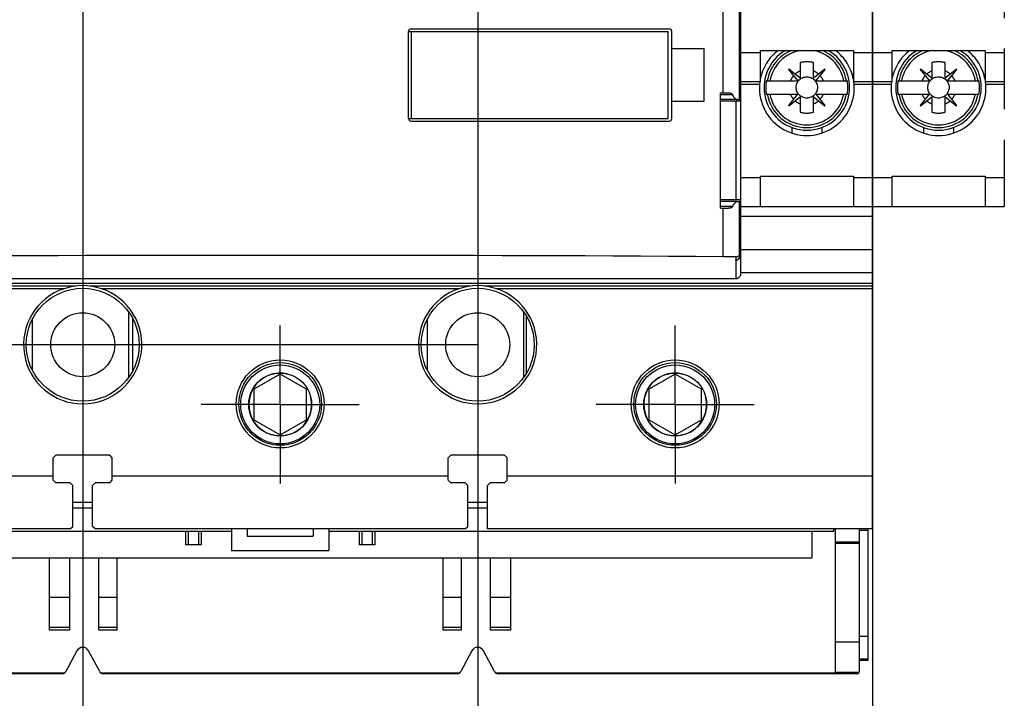
# Model space of a CAD drawing. Units: millimetres. Extents: x 0 to 420, y 0 to 297.
# Drawn here: x 62 to 100, y 181 to 206 of the extents above; entities that cross this region are included whole.
import ezdxf

# ---------------------------------------------------------------- set-up
doc = ezdxf.new("R2010")
doc.units = ezdxf.units.MM
doc.header["$LTSCALE"] = 23.1
doc.linetypes.add('CENTER', pattern=[0.6, 0.375, -0.075, 0.075, -0.075])
doc.linetypes.add('PHANTOM', pattern=[0.8, 0.45, -0.05, 0.1, -0.05, 0.1, -0.05])
doc.layers.get('0').update_dxf_attribs({"linetype": 'CONTINUOUS'})
doc.layers.add('02___PRT_ALL_AXES', color=7, linetype='CONTINUOUS')
doc.layers.add('DEFAULT_3', color=7, linetype='PHANTOM')
doc.styles.get("Standard").update_dxf_attribs({"font": 'arial.ttf'})
doc.dimstyles.new('DIMSTYLE_1', dxfattribs={"dimtxt": 3.5, "dimasz": 3.5, "dimexe": 1, "dimexo": 0, "dimgap": 0.875, "dimtad": 1, "dimlfac": 2, "dimdsep": 46, "dimtxsty": 'Standard', "dimblk": '_FILLED', "dimblk1": '_FILLED', "dimblk2": '_FILLED', "dimcen": 0.09, "dimclrt": 5, "dimadec": 0, "dimazin": 0, "dimtp": 0.01, "dimtm": 0.01, "dimtfac": 1, "dimtofl": 0, "dimtmove": 0, "dimatfit": 3, "dimldrblk": '_FILLED', "dimfxl": 1, "dimtolj": 1, "dimarcsym": 0})

# ---------------------------------------------------------------- blocks, each defined once
blk = doc.blocks.new('_FILLED')
at = {"color": 0, "linetype": 'ByBlock'}
blk.add_solid([(0, 0), (-1, 0.179), (-1, -0.179)], dxfattribs=at)
blk = doc.blocks.new('*D4')
at = {"color": 2, "linetype": 'Continuous'}
for p, q in [((49.716, 241.999), (49.716, 169.005)), ((94.716, 241.999), (94.716, 169.005)), ((49.716, 170.005), (72.216, 170.005)), ((94.716, 170.005), (72.216, 170.005))]:
    blk.add_line(p, q, dxfattribs=at)
at = {"color": 2, "linetype": 'Continuous', "xscale": 3.5, "yscale": 3.5, "zscale": 3.5, "rotation": 180}
blk.add_blockref('_FILLED', (49.716, 170.005), dxfattribs=at)
at = {"color": 2, "linetype": 'Continuous', "xscale": 3.5, "yscale": 3.5, "zscale": 3.5}
blk.add_blockref('_FILLED', (94.716, 170.005), dxfattribs=at)
at = {"color": 5, "linetype": 'Continuous', "insert": (72.216, 174.38), "char_height": 3.5, "width": 5.43866, "attachment_point": 2, "line_spacing_factor": 0.9}
blk.add_mtext('90', dxfattribs=at)
blk = doc.blocks.new('*D7')
at = {"color": 2, "linetype": 'Continuous'}
for p, q in [((64.716, 244.129), (64.716, 174.757)), ((79.716, 244.129), (79.716, 174.757)), ((64.716, 175.757), (72.216, 175.757)), ((79.716, 175.757), (72.216, 175.757))]:
    blk.add_line(p, q, dxfattribs=at)
at = {"color": 2, "linetype": 'Continuous', "xscale": 3.5, "yscale": 3.5, "zscale": 3.5, "rotation": 180}
blk.add_blockref('_FILLED', (64.716, 175.757), dxfattribs=at)
at = {"color": 2, "linetype": 'Continuous', "xscale": 3.5, "yscale": 3.5, "zscale": 3.5}
blk.add_blockref('_FILLED', (79.716, 175.757), dxfattribs=at)
at = {"color": 5, "linetype": 'Continuous', "insert": (72.216, 180.132), "char_height": 3.5, "width": 5.43866, "attachment_point": 2, "line_spacing_factor": 0.9}
blk.add_mtext('30', dxfattribs=at)
blk = doc.blocks.new('*D8')
at = {"color": 2, "linetype": 'Continuous'}
for p, q in [((79.716, 244.129), (37.572, 244.129)), ((38.572, 244.129), (38.572, 219.129)), ((38.572, 194.129), (38.572, 219.129)), ((79.716, 194.129), (37.572, 194.129))]:
    blk.add_line(p, q, dxfattribs=at)
at = {"color": 2, "linetype": 'Continuous', "xscale": 3.5, "yscale": 3.5, "zscale": 3.5}
for p, rotation in [((38.572, 244.129), 90), ((38.572, 194.129), 270)]:
    blk.add_blockref('_FILLED', p, dxfattribs=dict(at, rotation=rotation))
at = {"color": 5, "linetype": 'Continuous', "insert": (34.197, 219.129), "char_height": 3.5, "width": 8.15799, "attachment_point": 2, "rotation": 90, "line_spacing_factor": 0.9}
blk.add_mtext('100', dxfattribs=at)

msp = doc.modelspace()

# ---------------------------------------------------------------- linework, layer by layer
at = {"color": 9, "linetype": 'Continuous'}
for p, q in [((89.0398, 203.6951), (89.0398, 209.1288)), ((89.395, 203.6224), (88.9361, 203.6224)), ((89.5826, 203.4408), (88.9361, 203.4408)), ((89.5826, 199.5667), (88.9361, 199.5667)), ((89.395, 199.3851), (88.9361, 199.3851)), ((89.0398, 197.4742), (89.0398, 199.3124)), ((89.7161, 199.0134), (94.7161, 199.0134)), ((94.7161, 196.4588), (49.7161, 196.4588)), ((79.0068, 196.2588), (65.4254, 196.2588)), ((94.7161, 196.2588), (80.4254, 196.2588)), ((63.5911, 189.1288), (49.7161, 189.1288)), ((78.5911, 189.1288), (65.8411, 189.1288)), ((94.7161, 189.1288), (80.8411, 189.1288)), ((68.7261, 187.0263), (68.7261, 186.5263)), ((69.1161, 187.0263), (69.1161, 186.5263)), ((75.3161, 187.0263), (75.3161, 186.5263)), ((75.7061, 187.0263), (75.7061, 186.5263)), ((94.5411, 187.0715), (94.2161, 187.0715)), ((94.2161, 186.6288), (93.3061, 186.6288)), ((94.2161, 186.5711), (93.3061, 186.5711)), ((64.2311, 184.5311), (63.4561, 184.5311)), ((66.0236, 184.5311), (65.3261, 184.5311)), ((79.1061, 184.5311), (78.4086, 184.5311)), ((80.9761, 184.5311), (80.2011, 184.5311)), ((64.2311, 183.2788), (63.4561, 183.2788)), ((66.0236, 183.2788), (65.3261, 183.2788)), ((79.1061, 183.2788), (78.4086, 183.2788)), ((80.9761, 183.2788), (80.2011, 183.2788)), ((94.5411, 183.0386), (94.2161, 183.0386)), ((94.2161, 182.832), (93.3061, 182.832)), ((94.5411, 182.1792), (94.2161, 182.1792)), ((94.203, 181.6793), (93.3061, 181.6793))]:
    msp.add_line(p, q, dxfattribs=at)
at = {"color": 7, "linetype": 'Continuous'}
for p, q in [((89.6636, 203.4349), (89.6636, 209.1288)), ((89.7161, 196.863), (89.7161, 209.1288)), ((77.1911, 206.1288), (86.9911, 206.1288)), ((77.0911, 206.0288), (86.9567, 206.0288)), ((77.0911, 202.7288), (77.0911, 206.0288)), ((77.194, 206.0288), (77.194, 202.7288)), ((86.9567, 202.7288), (86.9567, 206.0288)), ((87.0911, 202.7288), (87.0911, 206.0288)), ((87.0911, 205.3788), (88.3157, 205.3788)), ((88.3157, 203.3788), (88.3157, 205.3788)), ((88.9361, 203.6951), (89.248, 203.6951)), ((88.9361, 199.3124), (88.9361, 203.6951)), ((89.7161, 203.4349), (89.6636, 203.4349)), ((87.0911, 203.3788), (88.3157, 203.3788)), ((89.7161, 203.3788), (88.9361, 203.3788)), ((89.5161, 203.3788), (89.5161, 199.6288)), ((77.0911, 202.7288), (86.9567, 202.7288)), ((77.1911, 202.6288), (86.9911, 202.6288)), ((89.7161, 199.6288), (88.9361, 199.6288)), ((88.9361, 199.3124), (89.248, 199.3124)), ((89.7161, 199.5727), (89.6636, 199.5727)), ((89.6636, 197.537), (89.6636, 199.5727)), ((94.7161, 187.1288), (94.7161, 199.3788)), ((89.5293, 197.3361), (89.5293, 197.4633)), ((89.7161, 197.7512), (94.7161, 197.7512)), ((89.5293, 197.3361), (89.5161, 197.3361)), ((89.5161, 197.3274), (89.5161, 197.3361)), ((89.5293, 197.3274), (89.5161, 197.3274)), ((89.5293, 196.6288), (89.5293, 197.3274)), ((94.7161, 196.8588), (89.7161, 196.8588)), ((89.5293, 196.6288), (54.9029, 196.6288)), ((79.457, 196.3588), (64.9752, 196.3588)), ((94.7161, 196.3588), (79.9752, 196.3588)), ((66.4711, 192.8963), (66.4711, 195.3612)), ((81.4711, 192.8963), (81.4711, 195.3612)), ((81.5661, 193.0441), (81.5661, 195.2134)), ((62.8061, 193.1531), (62.8061, 195.1045)), ((66.6161, 193.1342), (66.6161, 195.1233)), ((77.8061, 193.1531), (77.8061, 195.1045)), ((72.2161, 193.0135), (71.2161, 192.4361)), ((73.2161, 192.4361), (72.2161, 193.0135)), ((87.2161, 193.0135), (86.2161, 192.4361)), ((88.2161, 192.4361), (87.2161, 193.0135)), ((71.2161, 192.4361), (71.2161, 191.2814)), ((73.2161, 191.2814), (73.2161, 192.4361)), ((86.2161, 192.4361), (86.2161, 191.2814)), ((88.2161, 191.2814), (88.2161, 192.4361)), ((71.2161, 191.2814), (72.2161, 190.7041)), ((72.2161, 190.7041), (73.2161, 191.2814)), ((86.2161, 191.2814), (87.2161, 190.7041)), ((87.2161, 190.7041), (88.2161, 191.2814)), ((63.6911, 189.9288), (63.5911, 189.8288)), ((63.5911, 188.9788), (63.5911, 189.8288)), ((65.7411, 189.9288), (63.6911, 189.9288)), ((65.8411, 189.8288), (65.7411, 189.9288)), ((65.8411, 188.9788), (65.8411, 189.8288)), ((78.6911, 189.9288), (78.5911, 189.8288)), ((78.5911, 188.9788), (78.5911, 189.8288)), ((80.7411, 189.9288), (78.6911, 189.9288)), ((80.8411, 189.8288), (80.7411, 189.9288)), ((80.8411, 188.9788), (80.8411, 189.8288)), ((63.6911, 188.8788), (63.5911, 188.9788)), ((64.2411, 188.8788), (63.6911, 188.8788)), ((64.3411, 188.7788), (64.2411, 188.8788)), ((65.0911, 188.7788), (65.1911, 188.8788)), ((65.7411, 188.8788), (65.1911, 188.8788)), ((65.7411, 188.8788), (65.8411, 188.9788)), ((78.6911, 188.8788), (78.5911, 188.9788)), ((79.2411, 188.8788), (78.6911, 188.8788)), ((79.3411, 188.7788), (79.2411, 188.8788)), ((80.0931, 188.7808), (80.1911, 188.8788)), ((80.7411, 188.8788), (80.1911, 188.8788)), ((80.7411, 188.8788), (80.8411, 188.9788)), ((64.3411, 187.2288), (64.3411, 188.7788)), ((65.0911, 187.2288), (65.0911, 188.7788)), ((79.3411, 187.2288), (79.3411, 188.7788)), ((80.0931, 187.1288), (80.0931, 188.7808)), ((65.0911, 188.1288), (64.3411, 188.1288)), ((80.0931, 188.1288), (79.3411, 188.1288)), ((64.3411, 187.9263), (65.0911, 187.9263)), ((79.3411, 187.9263), (80.0931, 187.9263)), ((64.2411, 187.1288), (49.7161, 187.1288)), ((70.3661, 187.0263), (51.2061, 187.0263)), ((64.2411, 187.1288), (64.3411, 187.2288)), ((65.1911, 187.1288), (65.0911, 187.2288)), ((79.2411, 187.1288), (65.1911, 187.1288)), ((68.6261, 187.0263), (68.6261, 186.5263)), ((69.2161, 187.0263), (69.2161, 186.5263)), ((70.3661, 187.1288), (70.3661, 186.3113)), ((70.9661, 187.1288), (70.9661, 186.8563)), ((73.4661, 187.1288), (73.4661, 186.8563)), ((74.0661, 187.1288), (74.0661, 186.3113)), ((93.2261, 187.0263), (74.0661, 187.0263)), ((75.2161, 187.0263), (75.2161, 186.5263)), ((75.8061, 187.0263), (75.8061, 186.5263)), ((79.2411, 187.1288), (79.3411, 187.2288)), ((94.7161, 187.1288), (80.0931, 187.1288)), ((92.4086, 187.0263), (92.4086, 186.0263)), ((93.2261, 187.1288), (93.2261, 187.0263)), ((93.3061, 181.6481), (93.3061, 187.1288)), ((94.2161, 181.7288), (94.2161, 187.1288)), ((94.5411, 182.1288), (94.5411, 187.1288)), ((70.9661, 186.8563), (73.4661, 186.8563)), ((69.2161, 186.5263), (68.6261, 186.5263)), ((70.3661, 186.3113), (74.0661, 186.3113)), ((75.8061, 186.5263), (75.2161, 186.5263)), ((52.0236, 186.0263), (92.4086, 186.0263)), ((63.4561, 183.2788), (63.4561, 186.0263)), ((64.2311, 183.2788), (64.2311, 186.0263)), ((65.3261, 183.2788), (65.3261, 186.0263)), ((66.0236, 183.2788), (66.0236, 186.0263)), ((78.4086, 183.2788), (78.4086, 186.0263)), ((79.1061, 183.2788), (79.1061, 186.0263)), ((80.2011, 183.2788), (80.2011, 186.0263)), ((80.9761, 183.2788), (80.9761, 186.0263)), ((64.2311, 183.3788), (63.4561, 183.3788)), ((66.0236, 183.3788), (65.3261, 183.3788)), ((79.1061, 183.3788), (78.4086, 183.3788)), ((80.9761, 183.3788), (80.2011, 183.3788)), ((64.4954, 182.4962), (64.076, 181.7083)), ((65.3615, 181.7076), (64.9362, 182.4973)), ((79.496, 182.4973), (79.0707, 181.7076)), ((80.3562, 181.7083), (79.9368, 182.4962)), ((94.5411, 182.1288), (94.2161, 182.1288)), ((63.9436, 181.6288), (50.3161, 181.6288)), ((64.0173, 181.6481), (50.9711, 181.6481)), ((79.0123, 181.6481), (65.4199, 181.6481)), ((78.9386, 181.6288), (65.4936, 181.6288)), ((93.3061, 181.6481), (80.4149, 181.6481)), ((94.1161, 181.6288), (80.4886, 181.6288))]:
    msp.add_line(p, q, dxfattribs=at)
for points in [[(89.248, 203.6951), (89.2631, 203.6948), (89.2772, 203.6939), (89.2903, 203.6925), (89.3026, 203.6905), (89.314, 203.688), (89.3245, 203.685), (89.3343, 203.6815), (89.3433, 203.6775), (89.3515, 203.6732), (89.359, 203.6685), (89.3657, 203.6636), (89.3717, 203.6584), (89.377, 203.6529), (89.3818, 203.6471), (89.386, 203.6412), (89.3896, 203.635), (89.3926, 203.6288), (89.395, 203.6224)], [(89.395, 203.6224), (89.3998, 203.6094), (89.4059, 203.5956), (89.4133, 203.5811), (89.422, 203.5662), (89.4318, 203.5515), (89.4425, 203.537), (89.454, 203.5231), (89.4661, 203.5099), (89.4787, 203.4975), (89.4915, 203.486), (89.5043, 203.4757), (89.5171, 203.4666), (89.5296, 203.4588), (89.5416, 203.4524), (89.5531, 203.4474), (89.5639, 203.4439), (89.5736, 203.4416), (89.5826, 203.4408)], [(89.395, 199.3851), (89.3926, 199.3789), (89.3897, 199.3728), (89.3861, 199.3667), (89.382, 199.3607), (89.3772, 199.3549), (89.3719, 199.3494), (89.3659, 199.3441), (89.3592, 199.3392), (89.3518, 199.3345), (89.3436, 199.3302), (89.3346, 199.3262), (89.3248, 199.3227), (89.3142, 199.3196), (89.3027, 199.3171), (89.2904, 199.3151), (89.2772, 199.3136), (89.2631, 199.3128), (89.248, 199.3124)], [(89.5826, 199.5667), (89.5735, 199.5659), (89.5635, 199.5636), (89.5527, 199.56), (89.5412, 199.555), (89.5292, 199.5485), (89.5167, 199.5407), (89.504, 199.5316), (89.4911, 199.5212), (89.4782, 199.5097), (89.4656, 199.4972), (89.4534, 199.4838), (89.4418, 199.4697), (89.4311, 199.4551), (89.4213, 199.4402), (89.4127, 199.4254), (89.4054, 199.411), (89.3995, 199.3976), (89.395, 199.3851)], [(89.5293, 197.4633), (89.5597, 197.4723), (89.5865, 197.4827), (89.6094, 197.4952), (89.6284, 197.5081), (89.6435, 197.5202), (89.6546, 197.5301), (89.6613, 197.5354), (89.6636, 197.537)], [(89.6743, 196.7288), (89.6631, 196.7136), (89.6519, 196.7001), (89.6406, 196.6884), (89.6293, 196.6783), (89.6182, 196.6695), (89.6074, 196.6619), (89.597, 196.6553), (89.5868, 196.6496), (89.5769, 196.6447), (89.5675, 196.6405), (89.5588, 196.6371), (89.5507, 196.6343), (89.5434, 196.6321), (89.5371, 196.6303), (89.5325, 196.6292), (89.5293, 196.6288)], [(89.6743, 196.7288), (89.6918, 196.7603), (89.7047, 196.7925), (89.7127, 196.8253), (89.716, 196.8588)]]:
    msp.add_lwpolyline(points, dxfattribs=at)
for centre, radius in [((79.7161, 194.1288), 2.145), ((72.2161, 191.8788), 1.57), ((87.2161, 191.8788), 1.57)]:
    msp.add_circle(centre, radius, dxfattribs=at)
at = {"color": 9, "linetype": 'Continuous'}
for centre in [(72.2161, 191.8788), (87.2161, 191.8788)]:
    msp.add_circle(centre, 1.67, dxfattribs=at)
at = {"color": 7, "linetype": 'Continuous'}
for centre, radius, start, end in [((77.1911, 206.0288), 0.1, 90, 180), ((86.9911, 206.0288), 0.1, 0, 90), ((77.1911, 202.7288), 0.1, 180, 270), ((86.9911, 202.7288), 0.1, 270, 360), ((79.7161, 194.1288), 2.245, 71.58168, 108.41832), ((64.7161, 182.3788), 0.25, 28.30755, 151.9747), ((79.7161, 182.3788), 0.25, 28.0253, 151.69245), ((63.9436, 181.7788), 0.15, 270, 331.9747), ((65.4936, 181.7788), 0.15, 208.30755, 270), ((78.9386, 181.7788), 0.15, 270, 331.69245), ((80.4886, 181.7788), 0.15, 208.0253, 270), ((94.1161, 181.7288), 0.1, 270, 360)]:
    msp.add_arc(centre, radius, start, end, dxfattribs=at)
at = {"color": 9, "linetype": 'Continuous'}
msp.add_arc((79.7161, 194.1288), 2.245, 108.41832, 71.58168, dxfattribs=at)
at = {"color": 2, "linetype": 'Continuous'}
for centre in [(72.2161, 191.8588), (87.2161, 191.8588)]:
    msp.add_arc(centre, 1.1932, 75, 15, dxfattribs=at)
at = {"color": 7, "linetype": 'Continuous'}
for centre, major_axis, ratio, start_param, end_param in [((88.9136, 203.4349), (0.75, 0), 0.0174551, 0, 0.4690236), ((88.9136, 199.5727), (0.75, 0), 0.0174551, -0.4690236, 0), ((72.2161, 194.0319), (100, 0), 0.0349208, 1.4017557, 1.739837), ((88.9136, 197.4484), (0.75, 0), 0.0349208, 0.6077339, 1.4017557), ((89.4661, 197.5781), (0, 0.2502), 0.9993908, -2.8859861, -1.5707963), ((89.4661, 197.5694), (0, -0.2502), 0.9993908, 6.5387919, 7.8539816), ((89.4661, 197.6904), (0, -0.2502), 0.9993908, 0.910809, 1.5707963)]:
    msp.add_ellipse(centre, major_axis=major_axis, ratio=ratio, start_param=start_param, end_param=end_param, dxfattribs=at)
at = {"layer": '02___PRT_ALL_AXES', "color": 9, "linetype": 'PHANTOM'}
for p, q in [((89.7161, 204.0288), (90.4224, 204.0288)), ((94.0098, 204.0288), (95.4224, 204.0288)), ((99.0098, 204.0288), (99.7161, 204.0288))]:
    msp.add_line(p, q, dxfattribs=at)
at = {"layer": '02___PRT_ALL_AXES', "color": 7, "linetype": 'Continuous'}
msp.add_line((64.457, 196.3588), (49.7161, 196.3588), dxfattribs=at)
at = {"layer": '02___PRT_ALL_AXES', "color": 9, "linetype": 'Continuous'}
msp.add_line((64.0068, 196.2588), (49.7161, 196.2588), dxfattribs=at)
at = {"layer": '02___PRT_ALL_AXES', "color": 7, "linetype": 'CENTER'}
for p, q in [((72.2161, 191.8588), (72.2161, 194.8588)), ((87.2161, 191.8588), (87.2161, 194.8588)), ((72.2161, 191.8588), (69.2161, 191.8588)), ((72.2161, 191.8588), (75.2162, 191.8588)), ((72.2161, 191.8588), (72.2161, 188.8587)), ((87.2161, 191.8588), (84.2161, 191.8588)), ((87.2161, 191.8588), (90.2162, 191.8588)), ((87.2161, 191.8588), (87.2161, 188.8587))]:
    msp.add_line(p, q, dxfattribs=at)
at = {"layer": '02___PRT_ALL_AXES', "color": 8, "linetype": 'PHANTOM'}
for centre in [(92.2161, 203.9038), (97.2161, 203.9038)]:
    msp.add_circle(centre, 0.405, dxfattribs=at)
at = {"layer": '02___PRT_ALL_AXES', "color": 7, "linetype": 'Continuous'}
for centre, radius in [((64.7161, 194.1288), 2.145), ((64.7161, 194.1288), 1.215), ((79.7161, 194.1288), 1.215), ((72.2161, 191.8588), 1.5), ((87.2161, 191.8588), 1.5), ((72.2161, 191.8588), 1.1932), ((87.2161, 191.8588), 1.1932)]:
    msp.add_circle(centre, radius, dxfattribs=at)
at = {"layer": '02___PRT_ALL_AXES', "color": 8, "linetype": 'PHANTOM'}
for centre, radius, start, end in [((92.2161, 203.8788), 1.8, 127.28773, 169.52469), ((92.2161, 203.9038), 1.625, 120.09183, 59.90817), ((92.2161, 203.8788), 1.8, 10.47531, 52.71227), ((97.2161, 203.8788), 1.8, 127.28773, 169.52469), ((97.2161, 203.9038), 1.625, 120.09183, 59.90817), ((97.2161, 203.8788), 1.8, 10.47531, 52.71227), ((92.2161, 203.8788), 1.8, 172.01644, 7.98356), ((97.2161, 203.8788), 1.8, 172.01644, 7.98356)]:
    msp.add_arc(centre, radius, start, end, dxfattribs=at)
at = {"layer": '02___PRT_ALL_AXES', "color": 7, "linetype": 'Continuous'}
msp.add_arc((64.7161, 194.1288), 2.245, 71.58168, 108.41832, dxfattribs=at)
at = {"layer": '02___PRT_ALL_AXES', "color": 9, "linetype": 'Continuous'}
msp.add_arc((64.7161, 194.1288), 2.245, 108.41832, 71.58168, dxfattribs=at)
at = {"layer": 'DEFAULT_3', "color": 8, "linetype": 'PHANTOM'}
for p, q in [((94.7161, 199.3788), (94.7161, 238.8788)), ((99.7161, 238.8788), (99.7161, 199.3788)), ((90.4461, 205.3088), (93.9861, 205.3088)), ((90.4461, 205.3088), (90.4461, 204.1288)), ((93.9861, 205.3088), (93.9861, 204.1288)), ((95.4461, 205.3088), (98.9861, 205.3088)), ((95.4461, 205.3088), (95.4461, 204.1288)), ((98.9861, 205.3088), (98.9861, 204.1288)), ((91.5311, 204.5988), (91.5211, 204.5888)), ((91.5211, 204.5888), (91.8649, 204.1619)), ((91.958, 204.2549), (91.5311, 204.5988)), ((91.9661, 204.8462), (91.9661, 204.2588)), ((92.4661, 204.2588), (92.4661, 204.8462)), ((92.9011, 204.5988), (92.4742, 204.2549)), ((92.5673, 204.1619), (92.9111, 204.5888)), ((92.9111, 204.5888), (92.9011, 204.5988)), ((96.5311, 204.5988), (96.5211, 204.5888)), ((96.5211, 204.5888), (96.8649, 204.1619)), ((96.958, 204.2549), (96.5311, 204.5988)), ((96.9661, 204.8462), (96.9661, 204.2588)), ((97.4661, 204.2588), (97.4661, 204.8462)), ((97.9011, 204.5988), (97.4742, 204.2549)), ((97.5673, 204.1619), (97.9111, 204.5888)), ((97.9111, 204.5888), (97.9011, 204.5988)), ((89.7161, 204.1288), (90.4461, 204.1288)), ((90.6773, 204.1538), (91.861, 204.1538)), ((92.5712, 204.1538), (93.7549, 204.1538)), ((93.9861, 204.1288), (95.4461, 204.1288)), ((95.6773, 204.1538), (96.861, 204.1538)), ((97.5712, 204.1538), (98.7549, 204.1538)), ((98.9861, 204.1288), (99.7161, 204.1288)), ((90.6773, 203.6538), (91.861, 203.6538)), ((91.8649, 203.6456), (91.5211, 203.2188)), ((91.5311, 203.2088), (91.958, 203.5526)), ((91.9661, 203.5487), (91.9661, 202.9614)), ((92.4661, 202.9614), (92.4661, 203.5487)), ((92.4742, 203.5526), (92.9011, 203.2088)), ((92.9111, 203.2188), (92.5673, 203.6456)), ((92.5712, 203.6538), (93.7549, 203.6538)), ((95.6773, 203.6538), (96.861, 203.6538)), ((96.8649, 203.6456), (96.5211, 203.2188)), ((96.5311, 203.2088), (96.958, 203.5526)), ((96.9661, 203.5487), (96.9661, 202.9614)), ((97.4661, 202.9614), (97.4661, 203.5487)), ((97.4742, 203.5526), (97.9011, 203.2088)), ((97.9111, 203.2188), (97.5673, 203.6456)), ((97.5712, 203.6538), (98.7549, 203.6538)), ((91.5211, 203.2188), (91.5311, 203.2088)), ((92.9011, 203.2088), (92.9111, 203.2188)), ((96.5211, 203.2188), (96.5311, 203.2088)), ((97.9011, 203.2088), (97.9111, 203.2188)), ((90.4461, 200.5288), (93.9861, 200.5288)), ((90.4461, 200.5288), (90.4461, 199.3788)), ((93.9861, 200.5288), (93.9861, 199.3788)), ((95.4461, 200.5288), (98.9861, 200.5288)), ((95.4461, 200.5288), (95.4461, 199.3788)), ((98.9861, 200.5288), (98.9861, 199.3788)), ((89.7161, 199.3788), (99.7161, 199.3788))]:
    msp.add_line(p, q, dxfattribs=at)
at = {"layer": 'DEFAULT_3', "color": 9, "linetype": 'PHANTOM'}
for p, q in [((89.7161, 205.2288), (90.4461, 205.2288)), ((93.9861, 205.2288), (95.4461, 205.2288)), ((98.9861, 205.2288), (99.7161, 205.2288)), ((91.6423, 202.3848), (91.6423, 202.1753)), ((92.79, 202.3848), (92.79, 202.1753)), ((96.6423, 202.3848), (96.6423, 202.1753)), ((97.79, 202.3848), (97.79, 202.1753)), ((89.7161, 200.4788), (90.4461, 200.4788)), ((93.9861, 200.4788), (95.4461, 200.4788)), ((98.9861, 200.4788), (99.7161, 200.4788))]:
    msp.add_line(p, q, dxfattribs=at)
for centre, radius, start, end in [((92.2161, 203.9038), 1.523, 112.67824, 170.55229), ((92.2161, 203.9038), 1.4234, 99.15998, 169.88438), ((92.2161, 203.9038), 1.4234, 10.11562, 80.84002), ((92.2161, 203.9038), 1.523, 9.44771, 67.32176), ((97.2161, 203.9038), 1.523, 112.67824, 170.55229), ((97.2161, 203.9038), 1.4234, 99.15998, 169.88438), ((97.2161, 203.9038), 1.4234, 10.11562, 80.84002), ((97.2161, 203.9038), 1.523, 9.44771, 67.32176), ((92.2161, 203.9038), 1.523, 189.44771, 350.55229), ((92.2161, 203.9038), 1.4234, 190.11562, 349.88438), ((97.2161, 203.9038), 1.523, 189.44771, 350.55229), ((97.2161, 203.9038), 1.4234, 190.11562, 349.88438)]:
    msp.add_arc(centre, radius, start, end, dxfattribs=at)
at = {"layer": 'DEFAULT_3', "color": 8, "linetype": 'PHANTOM'}
for centre, radius, start, end in [((92.2161, 203.9038), 0.975, 75.14283, 104.85717), ((97.2161, 203.9038), 0.975, 75.14283, 104.85717), ((92.2161, 203.9038), 0.675, 138.36344, 158.26154), ((92.2161, 203.9038), 0.675, 111.73846, 131.63656), ((91.9611, 204.2588), 0.005, 231.14867, 360), ((92.2161, 203.9038), 0.675, 48.36344, 68.26154), ((92.4711, 204.2588), 0.005, 180, 308.85133), ((92.2161, 203.9038), 0.675, 21.73846, 41.63656), ((97.2161, 203.9038), 0.675, 138.36344, 158.26154), ((97.2161, 203.9038), 0.675, 111.73846, 131.63656), ((96.9611, 204.2588), 0.005, 231.14867, 360), ((97.2161, 203.9038), 0.675, 48.36344, 68.26154), ((97.4711, 204.2588), 0.005, 180, 308.85133), ((97.2161, 203.9038), 0.675, 21.73846, 41.63656), ((92.2161, 203.9038), 1.559, 170.77222, 189.22778), ((91.861, 204.1588), 0.005, 270, 38.85133), ((92.5712, 204.1588), 0.005, 141.14867, 270), ((92.2161, 203.9038), 1.559, 350.77222, 9.22778), ((97.2161, 203.9038), 1.559, 170.77222, 189.22778), ((96.861, 204.1588), 0.005, 270, 38.85133), ((97.5712, 204.1588), 0.005, 141.14867, 270), ((97.2161, 203.9038), 1.559, 350.77222, 9.22778), ((92.2161, 203.9038), 0.675, 201.73846, 221.63656), ((91.861, 203.6488), 0.005, 321.14867, 90), ((91.9611, 203.5487), 0.005, 0, 128.85133), ((92.4711, 203.5487), 0.005, 51.14867, 180), ((92.5712, 203.6488), 0.005, 90, 218.85133), ((92.2161, 203.9038), 0.675, 318.36344, 338.26154), ((97.2161, 203.9038), 0.675, 201.73846, 221.63656), ((96.861, 203.6488), 0.005, 321.14867, 90), ((96.9611, 203.5487), 0.005, 0, 128.85133), ((97.4711, 203.5487), 0.005, 51.14867, 180), ((97.5712, 203.6488), 0.005, 90, 218.85133), ((97.2161, 203.9038), 0.675, 318.36344, 338.26154), ((92.2161, 203.9038), 0.675, 228.36344, 248.26154), ((92.2161, 203.9038), 0.675, 291.73846, 311.63656), ((97.2161, 203.9038), 0.675, 228.36344, 248.26154), ((97.2161, 203.9038), 0.675, 291.73846, 311.63656), ((92.2161, 203.9038), 0.975, 255.14283, 284.85717), ((97.2161, 203.9038), 0.975, 255.14283, 284.85717)]:
    msp.add_arc(centre, radius, start, end, dxfattribs=at)

# ---------------------------------------------------------------- dimensions: what is measured, and where the dimension line sits
at = {"color": 2, "linetype": 'Continuous'}
dim = msp.add_linear_dim(base=(38.5724, 194.1288), p1=(79.7161, 244.1288), p2=(79.7161, 194.1288), angle=270, dimstyle='DIMSTYLE_1', dxfattribs=at)
dim.commit()
dim.dimension.update_dxf_attribs({"geometry": '*D8', "text_midpoint": (38.5724, 219.2792), "dimtype": 160})
for base, p1, p2, picture, middle in [((79.7161, 175.7568), (64.7161, 244.1288), (79.7161, 244.1288), '*D7', (72.2132, 175.7568)), ((94.7161, 170.0052), (49.7161, 241.9988), (94.7161, 241.9988), '*D4', (72.2067, 170.0052))]:
    dim = msp.add_linear_dim(base=base, p1=p1, p2=p2, dimstyle='DIMSTYLE_1', dxfattribs=at)
    dim.commit()
    dim.dimension.update_dxf_attribs({"geometry": picture, "text_midpoint": middle, "dimtype": 160})

doc.saveas('drawing.dxf')
